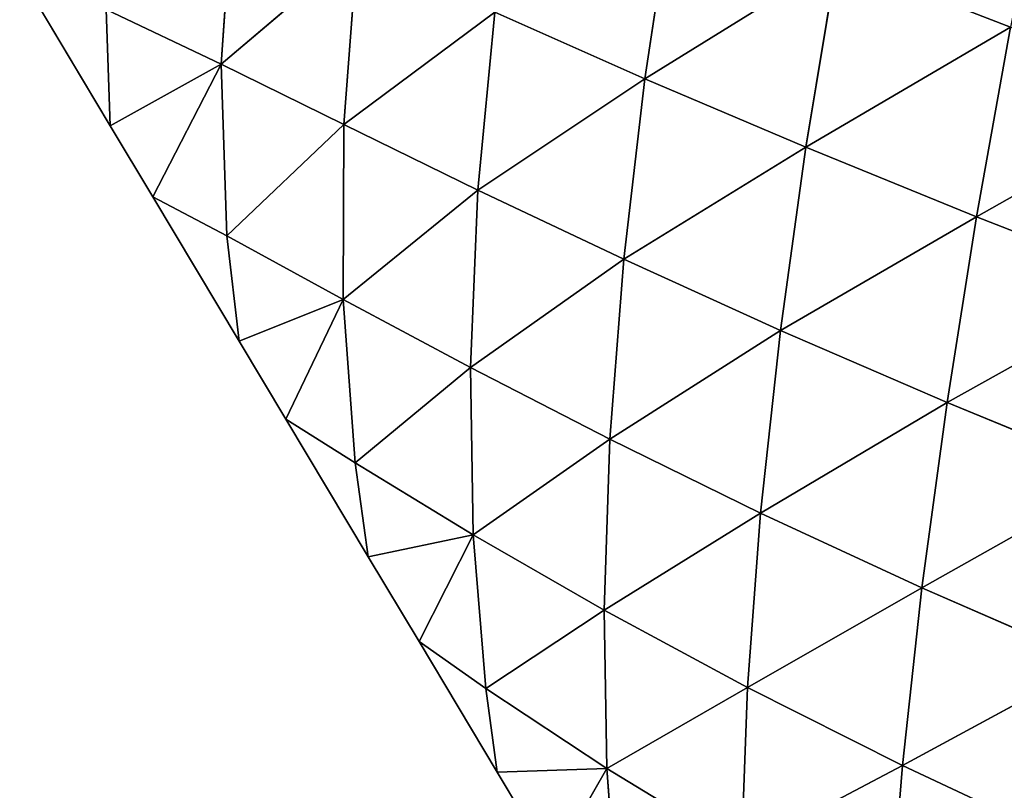
# Model space of a CAD drawing. Extents: x 0 to 5032, y 0 to 2269.
# Drawn here: x 885 to 946, y 935 to 983 of the extents above; entities that cross this region are included whole.
import ezdxf

# ---------------------------------------------------------------- set-up
doc = ezdxf.new("R2010")
doc.units = 0
doc.header["$LTSCALE"] = 25.4
doc.layers.get('0').update_dxf_attribs({"color": 13, "linetype": 'CONTINUOUS'})

msp = doc.modelspace()

# ---------------------------------------------------------------- linework, layer by layer
at = {"color": 107}
for p, q in [((897.948, 991.527, 22.942), (897.2, 980.662, 16.465)), ((897.948, 991.527, 22.942), (897.2, 980.662, 16.465)), ((925.399, 991.307, 70.286), (923.658, 979.748, 62.606)), ((925.399, 991.307, 70.286), (923.658, 979.748, 62.606)), ((905.694, 987.861, 35.736), (897.2, 980.662, 16.465)), ((905.694, 987.861, 35.736), (897.2, 980.662, 16.465)), ((905.694, 987.861, 35.736), (904.863, 976.884, 28.197)), ((905.694, 987.861, 35.736), (904.863, 976.884, 28.197)), ((935.643, 987.163, 84.006), (923.658, 979.748, 62.606)), ((935.643, 987.163, 84.006), (923.658, 979.748, 62.606)), ((935.643, 987.163, 84.006), (933.711, 975.468, 75.801)), ((935.643, 987.163, 84.006), (933.711, 975.468, 75.801)), ((946.48, 982.956, 96.956), (935.643, 987.163, 84.006)), ((946.48, 982.956, 96.956), (935.643, 987.163, 84.006)), ((884.625, 986.266), (890.283, 976.813)), ((897.2, 980.662, 16.465), (890.026, 984.062, 6.113)), ((890.026, 984.062, 6.113), (890.283, 976.813)), ((897.2, 980.662, 16.465), (890.026, 984.062, 6.113)), ((890.026, 984.062, 6.113), (890.283, 976.813)), ((914.292, 983.904, 49.117), (904.863, 976.884, 28.197)), ((914.292, 983.904, 49.117), (904.863, 976.884, 28.197)), ((914.292, 983.904, 49.117), (913.236, 972.788, 40.781)), ((914.292, 983.904, 49.117), (913.236, 972.788, 40.781)), ((923.658, 979.748, 62.606), (914.292, 983.904, 49.117)), ((923.658, 979.748, 62.606), (914.292, 983.904, 49.117)), ((946.48, 982.956, 96.956), (933.711, 975.468, 75.801)), ((946.48, 982.956, 96.956), (933.711, 975.468, 75.801)), ((946.48, 982.956, 96.956), (944.36, 971.127, 88.369)), ((946.48, 982.956, 96.956), (944.36, 971.127, 88.369)), ((897.2, 980.662, 16.465), (890.283, 976.813)), ((897.2, 980.662, 16.465), (890.283, 976.813)), ((897.2, 980.662, 16.465), (892.936, 972.382)), ((897.2, 980.662, 16.465), (892.936, 972.382)), ((904.863, 976.884, 28.197), (897.2, 980.662, 16.465)), ((897.2, 980.662, 16.465), (897.556, 969.928, 7.108)), ((904.863, 976.884, 28.197), (897.2, 980.662, 16.465)), ((897.2, 980.662, 16.465), (897.556, 969.928, 7.108)), ((923.658, 979.748, 62.606), (913.236, 972.788, 40.781)), ((923.658, 979.748, 62.606), (913.236, 972.788, 40.781)), ((923.658, 979.748, 62.606), (922.337, 968.477, 53.678)), ((923.658, 979.748, 62.606), (922.337, 968.477, 53.678)), ((933.711, 975.468, 75.801), (923.658, 979.748, 62.606)), ((933.711, 975.468, 75.801), (923.658, 979.748, 62.606)), ((957.808, 978.727, 108.928), (944.36, 971.127, 88.369)), ((957.808, 978.727, 108.928), (944.36, 971.127, 88.369)), ((890.283, 976.813), (892.936, 972.382)), ((904.863, 976.884, 28.197), (897.556, 969.928, 7.108)), ((904.863, 976.884, 28.197), (897.556, 969.928, 7.108)), ((904.863, 976.884, 28.197), (904.814, 965.974, 18.494)), ((904.863, 976.884, 28.197), (904.814, 965.974, 18.494)), ((913.236, 972.788, 40.781), (904.863, 976.884, 28.197)), ((913.236, 972.788, 40.781), (904.863, 976.884, 28.197)), ((933.711, 975.468, 75.801), (922.337, 968.477, 53.678)), ((933.711, 975.468, 75.801), (922.337, 968.477, 53.678)), ((933.711, 975.468, 75.801), (932.121, 964.037, 66.439)), ((933.711, 975.468, 75.801), (932.121, 964.037, 66.439)), ((944.36, 971.127, 88.369), (933.711, 975.468, 75.801)), ((944.36, 971.127, 88.369), (933.711, 975.468, 75.801)), ((913.236, 972.788, 40.781), (904.814, 965.974, 18.494)), ((913.236, 972.788, 40.781), (904.814, 965.974, 18.494)), ((913.236, 972.788, 40.781), (912.765, 961.716, 30.65)), ((913.236, 972.788, 40.781), (912.765, 961.716, 30.65)), ((922.337, 968.477, 53.678), (913.236, 972.788, 40.781)), ((922.337, 968.477, 53.678), (913.236, 972.788, 40.781)), ((892.936, 972.382), (898.336, 963.361)), ((897.556, 969.928, 7.108), (892.936, 972.382)), ((897.556, 969.928, 7.108), (892.936, 972.382)), ((944.36, 971.127, 88.369), (932.121, 964.037, 66.439)), ((944.36, 971.127, 88.369), (932.121, 964.037, 66.439)), ((944.36, 971.127, 88.369), (942.521, 959.536, 78.691)), ((944.36, 971.127, 88.369), (942.521, 959.536, 78.691)), ((955.52, 966.769, 100.06), (944.36, 971.127, 88.369)), ((955.52, 966.769, 100.06), (944.36, 971.127, 88.369)), ((904.814, 965.974, 18.494), (897.556, 969.928, 7.108)), ((897.556, 969.928, 7.108), (898.336, 963.361)), ((897.556, 969.928, 7.108), (898.336, 963.361)), ((904.814, 965.974, 18.494), (897.556, 969.928, 7.108)), ((922.337, 968.477, 53.678), (912.765, 961.716, 30.65)), ((922.337, 968.477, 53.678), (912.765, 961.716, 30.65)), ((922.337, 968.477, 53.678), (921.462, 957.24, 43.178)), ((922.337, 968.477, 53.678), (921.462, 957.24, 43.178)), ((932.121, 964.037, 66.439), (922.337, 968.477, 53.678)), ((932.121, 964.037, 66.439), (922.337, 968.477, 53.678)), ((955.52, 966.769, 100.06), (942.521, 959.536, 78.691)), ((955.52, 966.769, 100.06), (942.521, 959.536, 78.691)), ((904.814, 965.974, 18.494), (898.336, 963.361)), ((904.814, 965.974, 18.494), (898.336, 963.361)), ((904.814, 965.974, 18.494), (901.247, 958.498)), ((904.814, 965.974, 18.494), (901.247, 958.498)), ((912.765, 961.716, 30.65), (904.814, 965.974, 18.494)), ((904.814, 965.974, 18.494), (905.567, 955.772, 7.328)), ((912.765, 961.716, 30.65), (904.814, 965.974, 18.494)), ((904.814, 965.974, 18.494), (905.567, 955.772, 7.328)), ((932.121, 964.037, 66.439), (921.462, 957.24, 43.178)), ((932.121, 964.037, 66.439), (921.462, 957.24, 43.178)), ((932.121, 964.037, 66.439), (930.877, 952.633, 55.658)), ((932.121, 964.037, 66.439), (930.877, 952.633, 55.658)), ((942.521, 959.536, 78.691), (932.121, 964.037, 66.439)), ((942.521, 959.536, 78.691), (932.121, 964.037, 66.439)), ((898.336, 963.361), (901.247, 958.498)), ((912.765, 961.716, 30.65), (905.567, 955.772, 7.328)), ((912.765, 961.716, 30.65), (905.567, 955.772, 7.328)), ((912.765, 961.716, 30.65), (912.943, 951.274, 19.292)), ((921.462, 957.24, 43.178), (912.765, 961.716, 30.65)), ((921.462, 957.24, 43.178), (912.765, 961.716, 30.65)), ((912.765, 961.716, 30.65), (912.943, 951.274, 19.292)), ((942.521, 959.536, 78.691), (930.877, 952.633, 55.658)), ((942.521, 959.536, 78.691), (930.877, 952.633, 55.658)), ((942.521, 959.536, 78.691), (940.952, 947.972, 67.709)), ((942.521, 959.536, 78.691), (940.952, 947.972, 67.709)), ((953.464, 955.028, 90.145), (942.521, 959.536, 78.691)), ((953.464, 955.028, 90.145), (942.521, 959.536, 78.691)), ((901.247, 958.498), (906.389, 949.908)), ((905.567, 955.772, 7.328), (901.247, 958.498)), ((905.567, 955.772, 7.328), (901.247, 958.498)), ((921.462, 957.24, 43.178), (912.943, 951.274, 19.292)), ((921.462, 957.24, 43.178), (912.943, 951.274, 19.292)), ((921.462, 957.24, 43.178), (921.111, 946.57, 31.618)), ((921.462, 957.24, 43.178), (921.111, 946.57, 31.618)), ((930.877, 952.633, 55.658), (921.462, 957.24, 43.178)), ((930.877, 952.633, 55.658), (921.462, 957.24, 43.178)), ((905.567, 955.772, 7.328), (906.389, 949.908)), ((912.943, 951.274, 19.292), (905.567, 955.772, 7.328)), ((905.567, 955.772, 7.328), (906.389, 949.908)), ((912.943, 951.274, 19.292), (905.567, 955.772, 7.328)), ((953.464, 955.028, 90.145), (940.952, 947.972, 67.709)), ((953.464, 955.028, 90.145), (940.952, 947.972, 67.709)), ((930.877, 952.633, 55.658), (921.111, 946.57, 31.618)), ((930.877, 952.633, 55.658), (921.111, 946.57, 31.618)), ((930.877, 952.633, 55.658), (930.058, 941.745, 43.936)), ((930.877, 952.633, 55.658), (930.058, 941.745, 43.936)), ((940.952, 947.972, 67.709), (930.877, 952.633, 55.658)), ((940.952, 947.972, 67.709), (930.877, 952.633, 55.658)), ((912.943, 951.274, 19.292), (906.389, 949.908)), ((912.943, 951.274, 19.292), (906.389, 949.908)), ((912.943, 951.274, 19.292), (909.558, 944.614)), ((912.943, 951.274, 19.292), (909.558, 944.614)), ((921.111, 946.57, 31.618), (912.943, 951.274, 19.292)), ((912.943, 951.274, 19.292), (913.723, 941.675, 7.245)), ((912.943, 951.274, 19.292), (913.723, 941.675, 7.245)), ((921.111, 946.57, 31.618), (912.943, 951.274, 19.292)), ((906.389, 949.908), (909.558, 944.614)), ((940.952, 947.972, 67.709), (930.058, 941.745, 43.936)), ((940.952, 947.972, 67.709), (930.058, 941.745, 43.936)), ((940.952, 947.972, 67.709), (939.731, 936.878, 55.872)), ((940.952, 947.972, 67.709), (939.731, 936.878, 55.872)), ((951.621, 943.314, 79.012), (940.952, 947.972, 67.709)), ((951.621, 943.314, 79.012), (940.952, 947.972, 67.709)), ((921.111, 946.57, 31.618), (913.723, 941.675, 7.245)), ((921.111, 946.57, 31.618), (913.723, 941.675, 7.245)), ((921.111, 946.57, 31.618), (921.285, 936.681, 19.416)), ((930.058, 941.745, 43.936), (921.111, 946.57, 31.618)), ((930.058, 941.745, 43.936), (921.111, 946.57, 31.618)), ((921.111, 946.57, 31.618), (921.285, 936.681, 19.416)), ((913.723, 941.675, 7.245), (909.558, 944.614)), ((909.558, 944.614), (914.441, 936.455)), ((913.723, 941.675, 7.245), (909.558, 944.614)), ((951.621, 943.314, 79.012), (939.731, 936.878, 55.872)), ((951.621, 943.314, 79.012), (939.731, 936.878, 55.872)), ((930.058, 941.745, 43.936), (921.285, 936.681, 19.416)), ((930.058, 941.745, 43.936), (921.285, 936.681, 19.416)), ((930.058, 941.745, 43.936), (929.68, 931.573, 31.63)), ((930.058, 941.745, 43.936), (929.68, 931.573, 31.63)), ((939.731, 936.878, 55.872), (930.058, 941.745, 43.936)), ((939.731, 936.878, 55.872), (930.058, 941.745, 43.936)), ((921.285, 936.681, 19.416), (913.723, 941.675, 7.245)), ((913.723, 941.675, 7.245), (914.441, 936.455)), ((921.285, 936.681, 19.416), (913.723, 941.675, 7.245)), ((913.723, 941.675, 7.245), (914.441, 936.455)), ((939.731, 936.878, 55.872), (929.68, 931.573, 31.63)), ((939.731, 936.878, 55.872), (929.68, 931.573, 31.63)), ((939.731, 936.878, 55.872), (938.878, 926.44, 43.502)), ((939.731, 936.878, 55.872), (938.878, 926.44, 43.502)), ((950.064, 932.031, 67.088), (939.731, 936.878, 55.872)), ((950.064, 932.031, 67.088), (939.731, 936.878, 55.872)), ((921.285, 936.681, 19.416), (914.441, 936.455)), ((921.285, 936.681, 19.416), (914.441, 936.455)), ((914.441, 936.455), (917.869, 930.729)), ((921.285, 936.681, 19.416), (917.869, 930.729)), ((921.285, 936.681, 19.416), (917.869, 930.729)), ((929.68, 931.573, 31.63), (921.285, 936.681, 19.416)), ((921.285, 936.681, 19.416), (921.936, 927.648, 6.959)), ((929.68, 931.573, 31.63), (921.285, 936.681, 19.416)), ((921.285, 936.681, 19.416), (921.936, 927.648, 6.959))]:
    msp.add_line(p, q, dxfattribs=at)

# ---------------------------------------------------------------- meshes
mesh = msp.add_polyface(dxfattribs=at)
corners = [(948.836, 994.924, 104.438), (946.48, 982.956, 96.956), (935.643, 987.163, 84.006)]
mesh.append_faces([[corners[k] for k in face] for face in [(0, 1, 2)]], dxfattribs={"color": 107})
mesh = msp.add_polyface(dxfattribs=at)
corners = [(897.948, 991.527, 22.942), (897.2, 980.662, 16.465), (890.026, 984.062, 6.113)]
mesh.append_faces([[corners[k] for k in face] for face in [(0, 1, 2)]], dxfattribs={"color": 107})
mesh = msp.add_polyface(dxfattribs=at)
corners = [(897.948, 991.527, 22.942), (905.694, 987.861, 35.736), (897.2, 980.662, 16.465)]
mesh.append_faces([[corners[k] for k in face] for face in [(0, 1, 2)]], dxfattribs={"color": 107})
mesh = msp.add_polyface(dxfattribs=at)
corners = [(925.399, 991.307, 70.286), (923.658, 979.748, 62.606), (914.292, 983.904, 49.117)]
mesh.append_faces([[corners[k] for k in face] for face in [(0, 1, 2)]], dxfattribs={"color": 107})
mesh = msp.add_polyface(dxfattribs=at)
corners = [(925.399, 991.307, 70.286), (935.643, 987.163, 84.006), (923.658, 979.748, 62.606)]
mesh.append_faces([[corners[k] for k in face] for face in [(0, 1, 2)]], dxfattribs={"color": 107})
mesh = msp.add_polyface(dxfattribs=at)
corners = [(905.694, 987.861, 35.736), (904.863, 976.884, 28.197), (897.2, 980.662, 16.465)]
mesh.append_faces([[corners[k] for k in face] for face in [(0, 1, 2)]], dxfattribs={"color": 107})
mesh = msp.add_polyface(dxfattribs=at)
corners = [(905.694, 987.861, 35.736), (914.292, 983.904, 49.117), (904.863, 976.884, 28.197)]
mesh.append_faces([[corners[k] for k in face] for face in [(0, 1, 2)]], dxfattribs={"color": 107})
mesh = msp.add_polyface(dxfattribs=at)
corners = [(935.643, 987.163, 84.006), (933.711, 975.468, 75.801), (923.658, 979.748, 62.606)]
mesh.append_faces([[corners[k] for k in face] for face in [(0, 1, 2)]], dxfattribs={"color": 107})
mesh = msp.add_polyface(dxfattribs=at)
corners = [(935.643, 987.163, 84.006), (946.48, 982.956, 96.956), (933.711, 975.468, 75.801)]
mesh.append_faces([[corners[k] for k in face] for face in [(0, 1, 2)]], dxfattribs={"color": 107})
mesh = msp.add_polyface(dxfattribs=at)
corners = [(884.625, 986.266), (890.026, 984.062, 6.113), (890.283, 976.813)]
mesh.append_faces([[corners[k] for k in face] for face in [(0, 1, 2)]], dxfattribs={"color": 107})
mesh = msp.add_polyface(dxfattribs=at)
corners = [(890.026, 984.062, 6.113), (897.2, 980.662, 16.465), (890.283, 976.813)]
mesh.append_faces([[corners[k] for k in face] for face in [(0, 1, 2)]], dxfattribs={"color": 107})
mesh = msp.add_polyface(dxfattribs=at)
corners = [(914.292, 983.904, 49.117), (913.236, 972.788, 40.781), (904.863, 976.884, 28.197)]
mesh.append_faces([[corners[k] for k in face] for face in [(0, 1, 2)]], dxfattribs={"color": 107})
mesh = msp.add_polyface(dxfattribs=at)
corners = [(914.292, 983.904, 49.117), (923.658, 979.748, 62.606), (913.236, 972.788, 40.781)]
mesh.append_faces([[corners[k] for k in face] for face in [(0, 1, 2)]], dxfattribs={"color": 107})
mesh = msp.add_polyface(dxfattribs=at)
corners = [(946.48, 982.956, 96.956), (944.36, 971.127, 88.369), (933.711, 975.468, 75.801)]
mesh.append_faces([[corners[k] for k in face] for face in [(0, 1, 2)]], dxfattribs={"color": 107})
mesh = msp.add_polyface(dxfattribs=at)
corners = [(946.48, 982.956, 96.956), (957.808, 978.727, 108.928), (944.36, 971.127, 88.369)]
mesh.append_faces([[corners[k] for k in face] for face in [(0, 1, 2)]], dxfattribs={"color": 107})
mesh = msp.add_polyface(dxfattribs=at)
corners = [(897.2, 980.662, 16.465), (892.936, 972.382), (890.283, 976.813)]
mesh.append_faces([[corners[k] for k in face] for face in [(0, 1, 2)]], dxfattribs={"color": 107})
mesh = msp.add_polyface(dxfattribs=at)
corners = [(897.2, 980.662, 16.465), (897.556, 969.928, 7.108), (892.936, 972.382)]
mesh.append_faces([[corners[k] for k in face] for face in [(0, 1, 2)]], dxfattribs={"color": 107})
mesh = msp.add_polyface(dxfattribs=at)
corners = [(897.2, 980.662, 16.465), (904.863, 976.884, 28.197), (897.556, 969.928, 7.108)]
mesh.append_faces([[corners[k] for k in face] for face in [(0, 1, 2)]], dxfattribs={"color": 107})
mesh = msp.add_polyface(dxfattribs=at)
corners = [(923.658, 979.748, 62.606), (922.337, 968.477, 53.678), (913.236, 972.788, 40.781)]
mesh.append_faces([[corners[k] for k in face] for face in [(0, 1, 2)]], dxfattribs={"color": 107})
mesh = msp.add_polyface(dxfattribs=at)
corners = [(923.658, 979.748, 62.606), (933.711, 975.468, 75.801), (922.337, 968.477, 53.678)]
mesh.append_faces([[corners[k] for k in face] for face in [(0, 1, 2)]], dxfattribs={"color": 107})
mesh = msp.add_polyface(dxfattribs=at)
corners = [(957.808, 978.727, 108.928), (955.52, 966.769, 100.06), (944.36, 971.127, 88.369)]
mesh.append_faces([[corners[k] for k in face] for face in [(0, 1, 2)]], dxfattribs={"color": 107})
mesh = msp.add_polyface(dxfattribs=at)
corners = [(904.863, 976.884, 28.197), (904.814, 965.974, 18.494), (897.556, 969.928, 7.108)]
mesh.append_faces([[corners[k] for k in face] for face in [(0, 1, 2)]], dxfattribs={"color": 107})
mesh = msp.add_polyface(dxfattribs=at)
corners = [(904.863, 976.884, 28.197), (913.236, 972.788, 40.781), (904.814, 965.974, 18.494)]
mesh.append_faces([[corners[k] for k in face] for face in [(0, 1, 2)]], dxfattribs={"color": 107})
mesh = msp.add_polyface(dxfattribs=at)
corners = [(933.711, 975.468, 75.801), (932.121, 964.037, 66.439), (922.337, 968.477, 53.678)]
mesh.append_faces([[corners[k] for k in face] for face in [(0, 1, 2)]], dxfattribs={"color": 107})
mesh = msp.add_polyface(dxfattribs=at)
corners = [(933.711, 975.468, 75.801), (944.36, 971.127, 88.369), (932.121, 964.037, 66.439)]
mesh.append_faces([[corners[k] for k in face] for face in [(0, 1, 2)]], dxfattribs={"color": 107})
mesh = msp.add_polyface(dxfattribs=at)
corners = [(913.236, 972.788, 40.781), (912.765, 961.716, 30.65), (904.814, 965.974, 18.494)]
mesh.append_faces([[corners[k] for k in face] for face in [(0, 1, 2)]], dxfattribs={"color": 107})
mesh = msp.add_polyface(dxfattribs=at)
corners = [(913.236, 972.788, 40.781), (922.337, 968.477, 53.678), (912.765, 961.716, 30.65)]
mesh.append_faces([[corners[k] for k in face] for face in [(0, 1, 2)]], dxfattribs={"color": 107})
mesh = msp.add_polyface(dxfattribs=at)
corners = [(892.936, 972.382), (897.556, 969.928, 7.108), (898.336, 963.361)]
mesh.append_faces([[corners[k] for k in face] for face in [(0, 1, 2)]], dxfattribs={"color": 107})
mesh = msp.add_polyface(dxfattribs=at)
corners = [(944.36, 971.127, 88.369), (942.521, 959.536, 78.691), (932.121, 964.037, 66.439)]
mesh.append_faces([[corners[k] for k in face] for face in [(0, 1, 2)]], dxfattribs={"color": 107})
mesh = msp.add_polyface(dxfattribs=at)
corners = [(944.36, 971.127, 88.369), (955.52, 966.769, 100.06), (942.521, 959.536, 78.691)]
mesh.append_faces([[corners[k] for k in face] for face in [(0, 1, 2)]], dxfattribs={"color": 107})
mesh = msp.add_polyface(dxfattribs=at)
corners = [(897.556, 969.928, 7.108), (904.814, 965.974, 18.494), (898.336, 963.361)]
mesh.append_faces([[corners[k] for k in face] for face in [(0, 1, 2)]], dxfattribs={"color": 107})
mesh = msp.add_polyface(dxfattribs=at)
corners = [(922.337, 968.477, 53.678), (921.462, 957.24, 43.178), (912.765, 961.716, 30.65)]
mesh.append_faces([[corners[k] for k in face] for face in [(0, 1, 2)]], dxfattribs={"color": 107})
mesh = msp.add_polyface(dxfattribs=at)
corners = [(922.337, 968.477, 53.678), (932.121, 964.037, 66.439), (921.462, 957.24, 43.178)]
mesh.append_faces([[corners[k] for k in face] for face in [(0, 1, 2)]], dxfattribs={"color": 107})
mesh = msp.add_polyface(dxfattribs=at)
corners = [(955.52, 966.769, 100.06), (953.464, 955.028, 90.145), (942.521, 959.536, 78.691)]
mesh.append_faces([[corners[k] for k in face] for face in [(0, 1, 2)]], dxfattribs={"color": 107})
mesh = msp.add_polyface(dxfattribs=at)
corners = [(904.814, 965.974, 18.494), (901.247, 958.498), (898.336, 963.361)]
mesh.append_faces([[corners[k] for k in face] for face in [(0, 1, 2)]], dxfattribs={"color": 107})
mesh = msp.add_polyface(dxfattribs=at)
corners = [(904.814, 965.974, 18.494), (905.567, 955.772, 7.328), (901.247, 958.498)]
mesh.append_faces([[corners[k] for k in face] for face in [(0, 1, 2)]], dxfattribs={"color": 107})
mesh = msp.add_polyface(dxfattribs=at)
corners = [(904.814, 965.974, 18.494), (912.765, 961.716, 30.65), (905.567, 955.772, 7.328)]
mesh.append_faces([[corners[k] for k in face] for face in [(0, 1, 2)]], dxfattribs={"color": 107})
mesh = msp.add_polyface(dxfattribs=at)
corners = [(932.121, 964.037, 66.439), (930.877, 952.633, 55.658), (921.462, 957.24, 43.178)]
mesh.append_faces([[corners[k] for k in face] for face in [(0, 1, 2)]], dxfattribs={"color": 107})
mesh = msp.add_polyface(dxfattribs=at)
corners = [(932.121, 964.037, 66.439), (942.521, 959.536, 78.691), (930.877, 952.633, 55.658)]
mesh.append_faces([[corners[k] for k in face] for face in [(0, 1, 2)]], dxfattribs={"color": 107})
mesh = msp.add_polyface(dxfattribs=at)
corners = [(912.765, 961.716, 30.65), (912.943, 951.274, 19.292), (905.567, 955.772, 7.328)]
mesh.append_faces([[corners[k] for k in face] for face in [(0, 1, 2)]], dxfattribs={"color": 107})
mesh = msp.add_polyface(dxfattribs=at)
corners = [(912.765, 961.716, 30.65), (921.462, 957.24, 43.178), (912.943, 951.274, 19.292)]
mesh.append_faces([[corners[k] for k in face] for face in [(0, 1, 2)]], dxfattribs={"color": 107})
mesh = msp.add_polyface(dxfattribs=at)
corners = [(942.521, 959.536, 78.691), (940.952, 947.972, 67.709), (930.877, 952.633, 55.658)]
mesh.append_faces([[corners[k] for k in face] for face in [(0, 1, 2)]], dxfattribs={"color": 107})
mesh = msp.add_polyface(dxfattribs=at)
corners = [(942.521, 959.536, 78.691), (953.464, 955.028, 90.145), (940.952, 947.972, 67.709)]
mesh.append_faces([[corners[k] for k in face] for face in [(0, 1, 2)]], dxfattribs={"color": 107})
mesh = msp.add_polyface(dxfattribs=at)
corners = [(901.247, 958.498), (905.567, 955.772, 7.328), (906.389, 949.908)]
mesh.append_faces([[corners[k] for k in face] for face in [(0, 1, 2)]], dxfattribs={"color": 107})
mesh = msp.add_polyface(dxfattribs=at)
corners = [(921.462, 957.24, 43.178), (921.111, 946.57, 31.618), (912.943, 951.274, 19.292)]
mesh.append_faces([[corners[k] for k in face] for face in [(0, 1, 2)]], dxfattribs={"color": 107})
mesh = msp.add_polyface(dxfattribs=at)
corners = [(921.462, 957.24, 43.178), (930.877, 952.633, 55.658), (921.111, 946.57, 31.618)]
mesh.append_faces([[corners[k] for k in face] for face in [(0, 1, 2)]], dxfattribs={"color": 107})
mesh = msp.add_polyface(dxfattribs=at)
corners = [(905.567, 955.772, 7.328), (912.943, 951.274, 19.292), (906.389, 949.908)]
mesh.append_faces([[corners[k] for k in face] for face in [(0, 1, 2)]], dxfattribs={"color": 107})
mesh = msp.add_polyface(dxfattribs=at)
corners = [(953.464, 955.028, 90.145), (951.621, 943.314, 79.012), (940.952, 947.972, 67.709)]
mesh.append_faces([[corners[k] for k in face] for face in [(0, 1, 2)]], dxfattribs={"color": 107})
mesh = msp.add_polyface(dxfattribs=at)
corners = [(930.877, 952.633, 55.658), (930.058, 941.745, 43.936), (921.111, 946.57, 31.618)]
mesh.append_faces([[corners[k] for k in face] for face in [(0, 1, 2)]], dxfattribs={"color": 107})
mesh = msp.add_polyface(dxfattribs=at)
corners = [(930.877, 952.633, 55.658), (940.952, 947.972, 67.709), (930.058, 941.745, 43.936)]
mesh.append_faces([[corners[k] for k in face] for face in [(0, 1, 2)]], dxfattribs={"color": 107})
mesh = msp.add_polyface(dxfattribs=at)
corners = [(912.943, 951.274, 19.292), (909.558, 944.614), (906.389, 949.908)]
mesh.append_faces([[corners[k] for k in face] for face in [(0, 1, 2)]], dxfattribs={"color": 107})
mesh = msp.add_polyface(dxfattribs=at)
corners = [(912.943, 951.274, 19.292), (913.723, 941.675, 7.245), (909.558, 944.614)]
mesh.append_faces([[corners[k] for k in face] for face in [(0, 1, 2)]], dxfattribs={"color": 107})
mesh = msp.add_polyface(dxfattribs=at)
corners = [(912.943, 951.274, 19.292), (921.111, 946.57, 31.618), (913.723, 941.675, 7.245)]
mesh.append_faces([[corners[k] for k in face] for face in [(0, 1, 2)]], dxfattribs={"color": 107})
mesh = msp.add_polyface(dxfattribs=at)
corners = [(940.952, 947.972, 67.709), (939.731, 936.878, 55.872), (930.058, 941.745, 43.936)]
mesh.append_faces([[corners[k] for k in face] for face in [(0, 1, 2)]], dxfattribs={"color": 107})
mesh = msp.add_polyface(dxfattribs=at)
corners = [(940.952, 947.972, 67.709), (951.621, 943.314, 79.012), (939.731, 936.878, 55.872)]
mesh.append_faces([[corners[k] for k in face] for face in [(0, 1, 2)]], dxfattribs={"color": 107})
mesh = msp.add_polyface(dxfattribs=at)
corners = [(921.111, 946.57, 31.618), (921.285, 936.681, 19.416), (913.723, 941.675, 7.245)]
mesh.append_faces([[corners[k] for k in face] for face in [(0, 1, 2)]], dxfattribs={"color": 107})
mesh = msp.add_polyface(dxfattribs=at)
corners = [(921.111, 946.57, 31.618), (930.058, 941.745, 43.936), (921.285, 936.681, 19.416)]
mesh.append_faces([[corners[k] for k in face] for face in [(0, 1, 2)]], dxfattribs={"color": 107})
mesh = msp.add_polyface(dxfattribs=at)
corners = [(909.558, 944.614), (913.723, 941.675, 7.245), (914.441, 936.455)]
mesh.append_faces([[corners[k] for k in face] for face in [(0, 1, 2)]], dxfattribs={"color": 107})
mesh = msp.add_polyface(dxfattribs=at)
corners = [(951.621, 943.314, 79.012), (950.064, 932.031, 67.088), (939.731, 936.878, 55.872)]
mesh.append_faces([[corners[k] for k in face] for face in [(0, 1, 2)]], dxfattribs={"color": 107})
mesh = msp.add_polyface(dxfattribs=at)
corners = [(930.058, 941.745, 43.936), (929.68, 931.573, 31.63), (921.285, 936.681, 19.416)]
mesh.append_faces([[corners[k] for k in face] for face in [(0, 1, 2)]], dxfattribs={"color": 107})
mesh = msp.add_polyface(dxfattribs=at)
corners = [(930.058, 941.745, 43.936), (939.731, 936.878, 55.872), (929.68, 931.573, 31.63)]
mesh.append_faces([[corners[k] for k in face] for face in [(0, 1, 2)]], dxfattribs={"color": 107})
mesh = msp.add_polyface(dxfattribs=at)
corners = [(913.723, 941.675, 7.245), (921.285, 936.681, 19.416), (914.441, 936.455)]
mesh.append_faces([[corners[k] for k in face] for face in [(0, 1, 2)]], dxfattribs={"color": 107})
mesh = msp.add_polyface(dxfattribs=at)
corners = [(939.731, 936.878, 55.872), (938.878, 926.44, 43.502), (929.68, 931.573, 31.63)]
mesh.append_faces([[corners[k] for k in face] for face in [(0, 1, 2)]], dxfattribs={"color": 107})
mesh = msp.add_polyface(dxfattribs=at)
corners = [(939.731, 936.878, 55.872), (950.064, 932.031, 67.088), (938.878, 926.44, 43.502)]
mesh.append_faces([[corners[k] for k in face] for face in [(0, 1, 2)]], dxfattribs={"color": 107})
mesh = msp.add_polyface(dxfattribs=at)
corners = [(921.285, 936.681, 19.416), (917.869, 930.729), (914.441, 936.455)]
mesh.append_faces([[corners[k] for k in face] for face in [(0, 1, 2)]], dxfattribs={"color": 107})
mesh = msp.add_polyface(dxfattribs=at)
corners = [(921.285, 936.681, 19.416), (921.936, 927.648, 6.959), (917.869, 930.729)]
mesh.append_faces([[corners[k] for k in face] for face in [(0, 1, 2)]], dxfattribs={"color": 107})
mesh = msp.add_polyface(dxfattribs=at)
corners = [(921.285, 936.681, 19.416), (929.68, 931.573, 31.63), (921.936, 927.648, 6.959)]
mesh.append_faces([[corners[k] for k in face] for face in [(0, 1, 2)]], dxfattribs={"color": 107})

doc.saveas('drawing.dxf')
